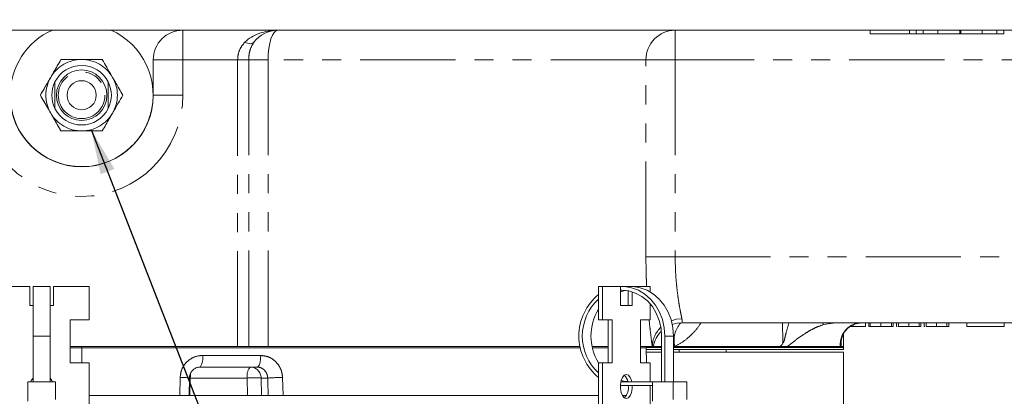
# Model space of a CAD drawing. Units: millimetres. Extents: x 11 to 1180, y 5 to 832.
# Drawn here: x 608 to 674, y 627 to 652 of the extents above; entities that cross this region are included whole.
import ezdxf

# ---------------------------------------------------------------- set-up
doc = ezdxf.new("R2010")
doc.units = ezdxf.units.MM
doc.linetypes.add('PHANTOM', pattern=[12.7, 6.35, -1.27, 1.27, -1.27, 1.27, -1.27])
doc.layers.add('SLD-0', color=7, linetype='Continuous')
doc.styles.add('SLDTEXTSTYLE0', font='TXT', dxfattribs={"width": 0.605})
doc.dimstyles.new('SLDDIMSTYLE0', dxfattribs={"dimtxt": 3, "dimasz": 3, "dimexe": 0, "dimexo": 0.0625, "dimgap": 0.75, "dimtad": 0, "dimdec": 1, "dimlfac": 4, "dimrnd": 1e-09, "dimzin": 4, "dimdsep": 46, "dimtxsty": 'SLDTEXTSTYLE0', "dimsah": 1, "dimcen": 0.09, "dimadec": 0, "dimazin": 1, "dimtfac": 1, "dimtdec": 3, "dimtofl": 0, "dimtmove": 0, "dimatfit": 3, "dimfxl": 0, "dimfrac": 2, "dimtolj": 1, "dimtzin": 12, "dimarcsym": 0})
doc.dimstyles.new('SLDDIMSTYLE7', dxfattribs={"dimtxt": 0.18, "dimasz": 3, "dimexe": 0, "dimexo": 0.0625, "dimgap": 0, "dimtad": 0, "dimtih": 1, "dimtoh": 1, "dimdec": 0, "dimrnd": 1e-09, "dimzin": 0, "dimdsep": 46, "dimtxsty": 'Standard', "dimsah": 1, "dimcen": 0.09, "dimadec": 0, "dimazin": 0, "dimtfac": 3, "dimtdec": 0, "dimtofl": 0, "dimtmove": 0, "dimatfit": 3, "dimfxl": 0, "dimfrac": 2, "dimtolj": 1, "dimtzin": 0, "dimarcsym": 0})

# ---------------------------------------------------------------- blocks, each defined once
blk = doc.blocks.new('_D_32')
at = {"layer": 'SLD-0', "color": 7}
for p, q in [((668.194, 725.819), (761.444, 725.819)), ((758.269, 725.819), (758.269, 663.599)), ((758.269, 591.066), (758.269, 653.286)), ((634.18, 591.066), (761.444, 591.066))]:
    blk.add_line(p, q, dxfattribs=at)
for points in [[(758.269, 725.819), (757.807, 722.819), (758.73, 722.819)], [(758.269, 591.066), (758.73, 594.066), (757.807, 594.066)]]:
    blk.add_solid(points, dxfattribs=at)
at = {"layer": 'SLD-0', "color": 7, "insert": (756.704, 653.286), "char_height": 3, "attachment_point": 1, "rotation": 90, "style": 'SLDTEXTSTYLE0'}
blk.add_mtext('539.0', dxfattribs=at)

msp = doc.modelspace()

# ---------------------------------------------------------------- linework, layer by layer
at = {"color": 7, "linetype": 'Continuous', "lineweight": 15}
for p, q in [((513.76884258, 651.14818104), (685.75992478, 651.14818104)), ((685.76649372, 651.13568104), (618.93634258, 651.13568104)), ((664.75044515, 650.88568104), (664.75044515, 651.13568104)), ((667.37865028, 650.88568104), (667.37865028, 651.13568104)), ((667.82736823, 650.88568104), (667.82736823, 651.13568104)), ((668.29111021, 650.88568104), (668.29111021, 651.13568104)), ((669.26967592, 650.88568104), (669.26967592, 651.13568104)), ((670.72500444, 650.88568104), (670.72500444, 651.13568104)), ((670.79010861, 650.88568104), (670.79010861, 651.13568104)), ((672.21839387, 650.88568104), (672.21839387, 651.13568104)), ((673.20196758, 650.88568104), (673.20196758, 651.13568104)), ((673.66070156, 650.88568104), (673.66070156, 651.13568104)), ((664.75044515, 650.88568104), (667.37865028, 650.88568104)), ((667.42240278, 650.88568104), (667.82736823, 650.88568104)), ((667.82736823, 650.88568104), (668.29111021, 650.88568104)), ((668.29111021, 650.88568104), (669.26967592, 650.88568104)), ((669.26967592, 650.88568104), (670.72500444, 650.88568104)), ((670.72500444, 650.88568104), (670.79010861, 650.88568104)), ((670.79010861, 650.88568104), (672.21839387, 650.88568104)), ((672.21839387, 650.88568104), (673.20196758, 650.88568104)), ((673.20196758, 650.88568104), (673.66070156, 650.88568104)), ((616.96134258, 646.80318104), (616.96134258, 649.16068104)), ((612.18643952, 648.78755604), (612.18642988, 648.78755604)), ((612.1864399, 648.48593104), (612.18643952, 648.48593104)), ((610.40843615, 647.68435079), (610.40843952, 647.68435079)), ((610.40843615, 647.68435079), (610.40843615, 645.92201128)), ((610.40843952, 647.68435079), (610.40843952, 645.92201128)), ((612.18645441, 647.77183873), (612.18644008, 647.77183873)), ((613.96443952, 647.68435079), (613.96443952, 645.92201128)), ((609.43679902, 646.80318104), (609.43679711, 646.80318104)), ((610.40843952, 645.92201128), (610.40843615, 645.92201128)), ((612.18644008, 645.83452335), (612.18645441, 645.83452335)), ((612.18642987, 644.81880604), (612.18643951, 644.81880604)), ((612.18643951, 645.12043104), (612.18643989, 645.12043104)), ((608.72445724, 634.05858604), (606.34320724, 634.05858604)), ((608.72445724, 632.78858604), (608.72445724, 634.05858604)), ((610.08970724, 634.05858604), (608.94670724, 634.05858604)), ((610.31195724, 634.05858604), (610.3119568, 634.05858604)), ((610.3119568, 634.05858604), (610.3119568, 632.78858604)), ((610.31195724, 634.05858604), (610.31195724, 632.78858604)), ((612.69320724, 634.05858604), (610.31195724, 634.05858604)), ((612.69320724, 631.83608604), (612.69320724, 634.05858604)), ((646.91027797, 634.05858604), (646.64741306, 634.05858604)), ((646.64741306, 634.05858604), (646.64741306, 631.83608604)), ((646.91027797, 634.05858604), (646.91027797, 631.83608604)), ((648.10090002, 634.05858604), (646.91027797, 634.05858604)), ((648.10090002, 632.78858604), (648.10090002, 634.05858604)), ((648.78352332, 634.05858604), (648.21202474, 634.05858604)), ((648.89464805, 634.05858604), (648.63178314, 634.05858604)), ((648.89464805, 634.05858604), (648.89464805, 634.05609192)), ((650.08527009, 634.05858604), (648.89464805, 634.05858604)), ((650.08527009, 633.69662258), (650.08527009, 634.05858604)), ((648.63178314, 633.76580104), (648.63178314, 632.78858604)), ((648.89464805, 633.70090355), (648.89464805, 632.78858604)), ((608.94671049, 632.78858604), (608.72445724, 632.78858604)), ((610.31195724, 632.78858604), (610.08971096, 632.78858604)), ((610.31195724, 632.78858604), (610.3119568, 632.78858604)), ((648.89464805, 632.78858604), (648.10090002, 632.78858604)), ((650.08527009, 631.83608604), (650.08527009, 632.90404521)), ((611.42320724, 631.83608604), (612.69320724, 631.83608604)), ((611.42320724, 628.97858604), (611.42320724, 631.83608604)), ((646.91027797, 631.83608604), (646.64741306, 631.83608604)), ((646.91027797, 631.83608604), (647.54527639, 631.83608604)), ((647.28241149, 631.83608604), (647.28241149, 628.97858604)), ((647.54527639, 631.83608604), (647.54527639, 628.97858604)), ((649.45027167, 631.83608604), (650.08527009, 631.83608604)), ((649.45027167, 628.97858604), (649.45027167, 631.83608604)), ((707.81134258, 631.63568104), (652.22040432, 631.63568104)), ((663.61951566, 631.38568104), (663.61951566, 631.50583983)), ((664.44788105, 631.38568104), (664.44788105, 631.63568104)), ((664.66326566, 631.38568104), (664.66326566, 631.63568104)), ((664.75557335, 631.38568104), (664.75557335, 631.63568104)), ((665.46999643, 631.38568104), (665.46999643, 631.63568104)), ((666.17095797, 631.38568104), (666.17095797, 631.63568104)), ((666.29403489, 631.38568104), (666.29403489, 631.63568104)), ((666.50941951, 631.38568104), (666.50941951, 631.63568104)), ((666.63249643, 631.38568104), (666.63249643, 631.63568104)), ((667.33586182, 631.38568104), (667.33586182, 631.63568104)), ((668.01711182, 631.38568104), (668.01711182, 631.63568104)), ((668.14018874, 631.38568104), (668.14018874, 631.63568104)), ((668.35557335, 631.38568104), (668.35557335, 631.63568104)), ((668.47865028, 631.38568104), (668.47865028, 631.63568104)), ((669.18201566, 631.38568104), (669.18201566, 631.63568104)), ((669.86326566, 631.38568104), (669.86326566, 631.63568104)), ((669.98634258, 631.38568104), (669.98634258, 631.63568104)), ((671.18634258, 631.38568104), (671.18634258, 631.63568104)), ((673.68634258, 631.38568104), (673.68634258, 631.63568104)), ((662.98634258, 630.06068104), (662.98634258, 630.89428964)), ((664.66326566, 631.38568104), (664.75557335, 631.38568104)), ((666.50941951, 631.38568104), (666.54499643, 631.38568104)), ((668.35557335, 631.38568104), (668.39115028, 631.38568104)), ((673.68634258, 631.38568104), (671.18634258, 631.38568104)), ((608.9467116, 630.75658604), (608.9467116, 627.70858604)), ((608.94671197, 630.75658604), (608.94671197, 627.70858604)), ((610.08971197, 630.75658604), (610.08971197, 627.70858604)), ((650.85167236, 630.75658604), (650.85167236, 627.70858604)), ((651.07164299, 630.75658604), (651.07164299, 627.70858604)), ((651.64314157, 630.75658604), (651.64314157, 627.70858604)), ((662.8056959, 630.31205942), (662.80569979, 630.31577242)), ((622.5887888, 630.06068104), (611.42320724, 630.06068104)), ((611.42320724, 629.96318104), (612.19745016, 629.96318104)), ((645.43618304, 629.96318104), (612.18634259, 629.96318104)), ((612.19745016, 629.96318104), (645.43618304, 629.96318104)), ((623.32435406, 630.06068104), (622.5887888, 630.06068104)), ((624.61697265, 630.06068104), (623.32435406, 630.06068104)), ((645.41663513, 630.06068104), (624.61697265, 630.06068104)), ((647.28241149, 630.06068104), (646.21359607, 630.06068104)), ((646.23487267, 629.96318104), (647.28241149, 629.96318104)), ((650.22901331, 630.06068104), (649.45027167, 630.06068104)), ((649.45027167, 629.96318104), (649.82820228, 629.96318104)), ((649.85398481, 628.97858604), (649.82820228, 629.96318104)), ((649.82820229, 629.96318104), (649.82820229, 630.06068104)), ((649.82820229, 630.02943104), (650.85167236, 630.02943104)), ((649.82820229, 629.98443104), (650.85167236, 629.98443104)), ((649.83098454, 629.85693104), (650.85167236, 629.85693104)), ((649.83548655, 629.68500604), (650.85167236, 629.68500604)), ((650.28633516, 630.06068104), (650.22901331, 630.06068104)), ((650.28633516, 630.06068104), (650.85167236, 630.06068104)), ((651.72908867, 630.06068104), (651.64314157, 630.06068104)), ((651.64314157, 630.02943104), (662.98634258, 630.02943104)), ((651.64314157, 629.98443104), (662.98634258, 629.98443104)), ((651.64314157, 629.85693104), (662.98634258, 629.85693104)), ((651.64314157, 629.68500604), (662.98634258, 629.68500604)), ((658.61427935, 630.06068104), (651.72908867, 630.06068104)), ((652.02634258, 629.68500604), (652.02634258, 629.85693104)), ((655.14384258, 629.68500604), (655.14384258, 629.85693104)), ((659.23644058, 630.06068104), (658.61427935, 630.06068104)), ((662.75786664, 630.06068104), (659.23644058, 630.06068104)), ((662.81106063, 630.06068104), (662.75786664, 630.06068104)), ((662.81106063, 630.06068104), (662.98634258, 630.06068104)), ((662.98634258, 630.02943104), (662.98634258, 630.06068104)), ((662.98634258, 629.98443104), (662.98634258, 630.02943104)), ((662.98634258, 629.85693104), (662.98634258, 629.98443104)), ((662.98634258, 625.17000604), (662.98634258, 629.68500604)), ((612.69320724, 628.97858604), (611.42320724, 628.97858604)), ((612.69320724, 625.29368104), (612.69320724, 628.97858604)), ((646.91027797, 628.97858604), (646.64741306, 628.97858604)), ((646.64741306, 628.97858604), (646.64741306, 625.29368104)), ((646.91027797, 628.97858604), (646.91027797, 625.29368104)), ((647.54527639, 628.97858604), (646.91027797, 628.97858604)), ((650.08527009, 628.97858604), (649.45027167, 628.97858604)), ((650.08527009, 627.70858604), (650.08527009, 628.97858604)), ((623.88642778, 628.68818104), (620.08904673, 628.68818104)), ((608.59746087, 627.70858604), (608.59746087, 626.41476035)), ((608.59746315, 627.70858604), (608.59746087, 627.70858604)), ((608.59746315, 626.52652035), (608.59746315, 627.70858604)), ((608.59746315, 627.70858604), (610.43896315, 627.70858604)), ((610.43896315, 626.52652035), (610.43896315, 627.70858604)), ((619.34968336, 626.78806258), (619.37190789, 627.96306776)), ((648.21202474, 627.70858604), (648.13432194, 627.70990691)), ((648.21202474, 627.70858604), (650.23710652, 627.70858604)), ((650.23710652, 627.70858604), (650.23710652, 626.41476035)), ((651.61192299, 627.70858604), (650.23710652, 627.70858604)), ((651.61192299, 626.52652035), (651.61192299, 627.70858604)), ((651.61192299, 627.70858604), (652.5326707, 627.70858604)), ((652.5326707, 626.52652035), (652.5326707, 627.70858604)), ((648.21202474, 627.45458604), (648.10227156, 627.45701894)), ((648.21202474, 627.45458604), (650.23710652, 627.45458604)), ((650.08527009, 625.29368104), (650.08527009, 627.45458604)), ((646.64741306, 626.78818104), (612.69320724, 626.78818104)), ((612.69320724, 626.78818104), (618.73153482, 626.78818104)), ((625.61776448, 626.78818104), (646.64741306, 626.78818104)), ((648.49304828, 626.78818104), (648.23963487, 626.78818104))]:
    msp.add_line(p, q, dxfattribs=at)
at = {"color": 8, "linetype": 'PHANTOM', "lineweight": 0}
for p, q in [((618.93634258, 649.16068104), (618.93634258, 651.13568104)), ((651.75505655, 651.13568104), (651.75505655, 649.16068104)), ((618.93634258, 649.16068104), (616.96134258, 649.16068104)), ((618.93634258, 649.16068104), (618.93634258, 646.80318104)), ((622.5887888, 649.16068104), (618.93634258, 649.16068104)), ((622.5887888, 649.16068104), (623.32435406, 649.16068104)), ((622.5887888, 630.06068104), (622.5887888, 649.16068104)), ((623.32435406, 649.16068104), (623.32435406, 630.06068104)), ((624.61697265, 649.16068104), (623.32435406, 649.16068104)), ((649.80500764, 649.16068104), (624.61697265, 649.16068104)), ((624.61697265, 649.16068104), (624.61697265, 630.06068104)), ((649.80500764, 636.03568104), (649.80500764, 649.16068104)), ((649.80500764, 649.16068104), (651.75505655, 649.16068104)), ((707.81134258, 649.16068104), (651.75505655, 649.16068104)), ((651.75505655, 649.16068104), (651.75505655, 636.03568104)), ((618.93634258, 646.80318104), (616.96134258, 646.80318104)), ((649.80500764, 636.03568104), (651.75505655, 636.03568104)), ((651.75505655, 636.03568104), (707.81134258, 636.03568104)), ((662.449662, 631.63568104), (661.63444619, 631.51390291)), ((610.08971197, 630.75658604), (608.94671197, 630.75658604)), ((651.64314157, 630.75658604), (651.07164299, 630.75658604)), ((612.18634259, 630.06068104), (612.18634259, 629.96318104)), ((612.19745016, 629.96318104), (612.19745777, 628.97858604)), ((620.24959248, 629.45781375), (624.12411844, 629.45781375)), ((618.73153482, 626.78818104), (618.75496656, 627.99707917)), ((619.36803277, 627.95948207), (619.43155779, 627.95781375)), ((619.43155779, 627.95781375), (619.39388715, 626.78818104)), ((623.22893884, 627.95781375), (619.43155779, 627.95781375)), ((623.25031782, 626.78818104), (623.22893884, 627.95781375)), ((624.58991407, 627.95781375), (624.15108132, 627.95781375)), ((624.15108132, 627.95781375), (624.1724603, 626.78818104)), ((625.57904293, 627.99707917), (625.61776448, 626.78818104))]:
    msp.add_line(p, q, dxfattribs=at)
at = {"color": 8, "linetype": 'PHANTOM', "lineweight": 0, "flags": 128}
for points in [[(624.61697265, 649.16068104), (624.62935404, 649.54598442), (624.66602239, 649.91648082), (624.72556857, 650.25793225), (624.80570424, 650.55721693), (624.90334983, 650.80283352), (625.01475289, 650.98534311), (625.13563225, 651.09773197), (625.26134258, 651.13568104)], [(623.67195956, 650.33306604), (623.63080001, 650.29170726), (623.57678455, 650.26147089), (623.51114789, 650.24304811), (623.43539042, 650.23686003), (623.35124388, 650.24304811), (623.26063175, 650.26147089), (623.16562534, 650.29170726), (623.06839638, 650.33306604)], [(651.50253446, 631.77925813), (651.82087208, 631.87022683), (652.20104152, 631.91175947)], [(661.57623125, 631.63568104), (661.58937697, 631.60576065), (661.63444619, 631.51390291)], [(623.88642778, 628.68818104), (623.93357773, 628.70307484), (623.97885504, 628.74716471), (624.02046143, 628.81869954), (624.05674443, 628.91483819), (624.08626299, 629.03176235), (624.10784475, 629.16482816), (624.12063253, 629.30875068), (624.12411844, 629.45781375)], [(624.62684974, 626.78818104), (624.59747552, 627.71838164), (624.58991407, 627.95781375)]]:
    msp.add_lwpolyline(points, dxfattribs=at)
at = {"color": 7, "linetype": 'Continuous', "lineweight": 15, "flags": 128}
for points in [[(610.08970724, 634.05858604), (610.0897075, 634.05339138), (610.08970829, 633.975798), (610.08970905, 633.80723625), (610.08970975, 633.55246934), (610.08971039, 633.21869647), (610.08971093, 632.81534936), (610.08971138, 632.3538258), (610.0897117, 631.8471675), (610.0897119, 631.30969159), (610.08971197, 630.75658604)], [(648.78352332, 634.05858604), (648.9438634, 634.05339138), (649.41984825, 633.975798), (649.87785185, 633.80723625), (650.30493196, 633.55246934), (650.68902016, 633.21869647), (651.0192629, 632.81534936), (651.28632819, 632.3538258), (651.48266932, 631.8471675), (651.60273808, 631.30969159), (651.64314157, 630.75658604)], [(608.94670351, 632.78858604), (608.94670389, 633.09145263), (608.9467045, 633.44956803), (608.94670518, 633.73158524), (608.94670593, 633.92953503), (608.94670671, 634.03782375), (608.9467075, 634.05339138), (608.94670829, 633.975798), (608.94670905, 633.80723625), (608.94670975, 633.55246934), (608.94671039, 633.21869647), (608.94671093, 632.81534936), (608.94671138, 632.3538258), (608.9467117, 631.8471675), (608.9467119, 631.30969159), (608.94671197, 630.75658604)], [(608.94670398, 632.78858604), (608.94670443, 633.0914895), (608.94670505, 633.39623147), (608.94670574, 633.62076915), (608.94670648, 633.75828007), (608.94670724, 633.80458604), (608.94670799, 633.75828007), (608.94670873, 633.62076915), (608.94670942, 633.39623147), (608.94671004, 633.0914895), (608.94671058, 632.71580267), (608.94671102, 632.28058604), (608.94671134, 631.79906343), (608.94671154, 631.28586568), (608.9467116, 630.75658604)], [(648.10090002, 634.05609192), (648.37236482, 634.05339138), (648.84834966, 633.975798), (649.30635327, 633.80723625), (649.73343338, 633.55246934), (650.11752158, 633.21869647), (650.44776432, 632.81534936), (650.71482961, 632.3538258), (650.91117074, 631.8471675), (651.0312395, 631.30969159), (651.07164299, 630.75658604)], [(648.10090002, 633.8018839), (648.21202474, 633.80458604), (648.67039474, 633.75828007), (649.1148374, 633.62076915), (649.53184855, 633.39623147), (649.90875752, 633.0914895), (650.23411213, 632.71580267), (650.49802663, 632.28058604), (650.69248213, 631.79906343), (650.81157018, 631.28586568), (650.85167236, 630.75658604)], [(648.10090002, 633.70090355), (648.32515332, 633.75828007), (648.49777403, 633.78667415)], [(651.56489682, 631.52372552), (651.88460171, 631.60692397), (652.22040432, 631.63568104)], [(651.64314157, 630.06068104), (652.78174897, 630.06068104), (654.01700156, 630.06068104), (655.1798376, 630.06068104), (656.26824399, 630.06068104), (657.28033651, 630.06068104), (658.21436303, 630.06068104), (659.0687066, 630.06068104), (659.84188817, 630.06068104), (660.53256924, 630.06068104), (661.1395541, 630.06068104), (661.66179195, 630.06068104), (662.09837871, 630.06068104), (662.44855856, 630.06068104), (662.71172528, 630.06068104), (662.75085429, 630.06073648)], [(648.49777403, 628.18483604), (648.36203512, 628.13696706), (648.24266833, 627.99913381), (648.15407105, 627.78796104), (648.10692942, 627.52891928), (648.10692942, 627.2532528), (648.15407105, 626.99421104), (648.24266833, 626.78303826), (648.36203512, 626.64520502), (648.49777403, 626.59733604), (648.63351294, 626.64520502), (648.75287973, 626.78303826), (648.84147701, 626.99421104), (648.88861864, 627.2532528), (648.89337601, 627.45458604)], [(648.86151507, 627.70858604), (648.84147701, 627.78796104), (648.75287973, 627.99913381), (648.63351294, 628.13696706), (648.49777403, 628.18483604)], [(608.9467053, 627.94192594), (608.83079957, 627.78796104), (608.79072334, 627.70858604)], [(608.94670542, 627.70858604), (608.94670495, 627.8665983), (608.94670476, 627.94192538)], [(608.94670724, 627.70858604), (608.94670648, 627.75489201), (608.94670574, 627.89240293), (608.94670556, 627.94192621)], [(610.24569069, 627.70858604), (610.20561446, 627.78796104), (610.08970599, 627.94192879)], [(610.24569113, 627.70858604), (610.2056149, 627.78796104), (610.08971197, 627.94192304)], [(648.78352332, 627.70858604), (648.32515332, 627.75489201), (648.1409004, 627.80029005)]]:
    msp.add_lwpolyline(points, dxfattribs=at)
at = {"color": 7, "linetype": 'Continuous', "lineweight": 15}
for centre, radius in [((612.1864399, 646.80318104), 1.68275), ((612.18645441, 646.80318104), 0.96865769)]:
    msp.add_circle(centre, radius, dxfattribs=at)
at = {"color": 8, "linetype": 'PHANTOM', "lineweight": 0}
msp.add_circle((612.18644008, 646.80318104), 1.55575, dxfattribs=at)
at = {"color": 7, "linetype": 'Continuous', "lineweight": 15}
for centre, radius, start, end in [((612.18634258, 646.80318104), 4.7625, 180, 65.8301863488), ((612.18634258, 646.80318104), 4.7625, 114.1698136512, 180), ((618.93634258, 649.16068104), 1.975, 90, 179.9999999993), ((625.26134258, 649.16068104), 1.975, 90, 143.5862051881), ((612.18643952, 646.80318104), 1.984375, 26.3628330806, 153.6371669194), ((612.18643952, 646.80318104), 1.68275, 90, 269.9999998756), ((612.18643615, 646.80318104), 1.984375, 153.6371669194, 206.3628330806), ((612.18644008, 646.80318104), 0.96865769, 90, 270), ((612.18643615, 646.80318104), 1.984375, 333.6371669194, 26.3628330806), ((612.18634258, 646.80318104), 4.775, 180, 0), ((612.18643952, 646.80318104), 1.984375, 206.3628330806, 333.6371669194), ((648.89474096, 630.75658604), 3.56225759, 129.1144725281, 230.8855274719), ((648.87343628, 630.75658604), 3.31383099, 132.2012769106, 227.7987230894), ((649.56179001, 630.75658604), 3.42051912, 148.4329002243, 211.5670997757), ((652.22040481, 629.66068112), 1.97500009, 134.4391054908, 168.3149611247), ((647.91471934, 627.61964357), 0.68904365, 8.056114915, 49.0474771049), ((647.68012791, 627.31442409), 0.9606631, 315.5868852545, 8.3894718166)]:
    msp.add_arc(centre, radius, start, end, dxfattribs=at)
at = {"color": 8, "linetype": 'PHANTOM', "lineweight": 0}
for centre, radius, start, end in [((651.76761191, 649.17307778), 1.96264342, 90.3665331717, 180.3619025264), ((612.18642987, 646.80318104), 2.38125, 90, 149.9999999988), ((612.18642987, 646.80318104), 2.38125, 30.0000000012, 90), ((612.18642987, 646.80318104), 2.38125001, 149.9999999988, 210.0000000012), ((612.18642987, 646.80318104), 2.38125, 329.9999999988, 30.0000000012), ((612.18634258, 646.80318104), 6.75, 180, 0), ((612.18642987, 646.80318104), 2.38125001, 210.0000000012, 270), ((612.18642987, 646.80318104), 2.38125, 270, 329.9999999988), ((653.41812474, 630.47512311), 1.73913918, 138.2511538224, 193.786403246), ((652.06104814, 630.00853149), 1.83277691, 133.3604732979, 178.3694948688), ((661.41371661, 630.44331608), 1.39755103, 344.1101004804, 355.3995059775), ((619.22417645, 629.2701547), 1.04244614, 326.0632781458, 10.3708068856), ((621.95305063, 627.94898322), 2.5215083, 172.8019080133, 179.799345031), ((624.06048156, 628.12319252), 0.84782866, 138.2105879707, 191.2483188166), ((623.41506551, 627.95226403), 0.73603674, 0.4320140754, 88.9665135143), ((618.76973253, 622.58429967), 5.41279964, 83.5884299247, 90.1563014262), ((623.69001008, 615.86017111), 12.10642574, 87.817371774, 92.182628226), ((626.10519747, 602.26468116), 25.73777663, 91.171372933, 93.375177971)]:
    msp.add_arc(centre, radius, start, end, dxfattribs=at)
for centre, major_axis, ratio, start_param, end_param in [((625.26134258, 649.16068104), (2.725, 0), 0.7247706422, 1.5707963268, 2.506052041), ((612.18634258, 335.18540435), (0, 754.7176617), 0.0673099393, 5.1141320467, 5.1160592591), ((612.18634258, 692.70206077), (0, 754.7176617), 0.0673099393, 4.6292936335, 4.6296302669)]:
    msp.add_ellipse(centre, major_axis=major_axis, ratio=ratio, start_param=start_param, end_param=end_param, dxfattribs=at)
for points, knots in [([(622.5887888, 649.16068104), (622.59352581, 649.25487161), (622.60706485, 649.52408114), (622.74909099, 649.95713673), (622.95989058, 650.20531839), (623.06839638, 650.33306604)], [0, 0, 0, 0, 0.2070773743, 0.5918554274, 1, 1, 1, 1]), ([(623.67195956, 650.33306604), (623.59277702, 650.20313629), (623.43495691, 649.94417101), (623.33755278, 649.51985135), (623.32780833, 649.25468042), (623.32435406, 649.16068104)], [0, 0, 0, 0, 0.3939347619, 0.7851583521, 1, 1, 1, 1]), ([(649.8549402, 634.05858604), (649.84572652, 634.23933526), (649.81327064, 634.87603793), (649.8084557, 635.55177465), (649.80500764, 636.03568104)], [0, 0, 0, 0, 0.2838832411, 1, 1, 1, 1]), ([(651.75505655, 636.03568104), (651.76011126, 635.70323619), (651.76890551, 635.1248443), (651.82780231, 634.33309489), (651.89853478, 633.67412884), (651.98279979, 633.07801699), (652.06642709, 632.58519083), (652.14381901, 632.1828198), (652.18181153, 632.002851), (652.20104152, 631.91175947)], [0, 0, 0, 0, 0.1856542695, 0.32300372, 0.4644669855, 0.6013569713, 0.7421511644, 0.86948935, 1, 1, 1, 1]), ([(650.22901331, 630.06068104), (650.21082261, 630.19124821), (650.17443731, 630.45241063), (650.10163215, 631.04080986), (650.04581182, 631.50822536), (650.01799105, 631.81430792), (650.01601157, 631.83608604)], [0, 0, 0, 0, 0.31478017596, 0.62962802573, 0.97364761827, 1, 1, 1, 1]), ([(653.46827434, 631.63568104), (653.44102857, 631.58930005), (653.2761185, 631.30857053), (652.90251348, 630.89461506), (652.35340852, 630.39829142), (651.93842823, 630.17388456), (651.72908867, 630.06068104)], [0, 0, 0, 0, 0.0600085992, 0.3632131557, 0.6787686655, 1, 1, 1, 1]), ([(652.20104152, 631.91175947), (652.21062175, 631.84283972), (652.2300386, 631.70315581), (652.22083473, 631.64107892), (652.22048281, 631.63666537), (652.22040432, 631.63568104)], [0, 0, 0, 0, 0.430758331, 0.8730445824, 1, 1, 1, 1]), ([(658.94168789, 630.29753482), (658.946257, 630.29741964), (658.95266352, 630.29725814), (658.9672148, 630.30953312), (658.98366331, 630.33873528), (659.02811472, 630.45978629), (659.08283008, 630.69108472), (659.18346764, 631.10896978), (659.27748304, 631.42621527), (659.33955802, 631.63568104)], [0, 0, 0, 0, 0.0223451993, 0.0313310189, 0.0728254777, 0.1139597596, 0.3351276935, 0.5610087707, 1, 1, 1, 1]), ([(661.63444619, 631.51390291), (661.48319343, 631.46021945), (661.17700184, 631.35154425), (660.79991619, 631.15813272), (660.36181645, 630.90268799), (659.90144243, 630.58393641), (659.51312056, 630.27321354), (659.30344788, 630.11215288), (659.23644058, 630.06068104)], [0, 0, 0, 0, 0.1280344709, 0.2591891695, 0.392626917, 0.6370276523, 0.8840011131, 1, 1, 1, 1]), ([(662.75786664, 630.06068104), (662.75667467, 630.09892912), (662.75350605, 630.20060465), (662.77453541, 630.4229823), (662.84621821, 630.71259772), (662.98419784, 630.99422257), (663.17357046, 631.22769446), (663.40591204, 631.42060288), (663.71286698, 631.56612803), (664.03583073, 631.62941734), (664.20122911, 631.63401924), (664.26095615, 631.63568104)], [0, 0, 0, 0, 0.0731928226, 0.1945697483, 0.3668741899, 0.5410042093, 0.6488380808, 0.758732816, 0.8869537993, 0.9591778649, 1, 1, 1, 1]), ([(662.81052241, 630.31270624), (662.80874974, 630.23015425), (662.80694735, 630.14621782), (662.81099388, 630.06206898), (662.81106063, 630.06068104)], [0, 0, 0, 0, 0.983506135, 1, 1, 1, 1]), ([(620.24959248, 629.45781375), (620.15015119, 629.45187978), (619.88353672, 629.43597008), (619.47019011, 629.27117298), (619.08309416, 628.94223067), (618.81482076, 628.50065429), (618.77488849, 628.1646896), (618.75496656, 627.99707917)], [0, 0, 0, 0, 0.1307971915, 0.3506835322, 0.5685782226, 0.7847666936, 1, 1, 1, 1]), ([(625.57904293, 627.99707917), (625.5705584, 628.09375469), (625.54732228, 628.35851453), (625.37766834, 628.76869105), (625.04864388, 629.14977329), (624.61379848, 629.40817064), (624.28756743, 629.44124351), (624.12411844, 629.45781375)], [0, 0, 0, 0, 0.1244861136, 0.3409231574, 0.5592793855, 0.7791891871, 1, 1, 1, 1]), ([(623.88642778, 628.68818104), (623.96534322, 628.67986885), (624.12312733, 628.6632494), (624.33265935, 628.53377754), (624.4912763, 628.34315486), (624.57349761, 628.13822716), (624.58551735, 628.00613279), (624.58991407, 627.95781375)], [0, 0, 0, 0, 0.2192554421, 0.4383809215, 0.6569432815, 0.8745126593, 1, 1, 1, 1])]:
    msp.add_open_spline(points, degree=3, knots=knots, dxfattribs=at)
at = {"color": 7, "linetype": 'Continuous', "lineweight": 15}
for points, knots in [([(610.1242046, 647.99380604), (610.25418906, 648.21894575), (610.48624403, 648.62087679), (610.71221709, 649.01227336), (610.81161245, 649.18443105)], [0, 0, 0, 0, 0.5601451178, 1, 1, 1, 1]), ([(610.81161436, 649.18443105), (610.72854133, 649.04054424), (610.50347471, 648.65071715), (610.27092287, 648.24792557), (610.12420688, 647.99380604)], [0, 0, 0, 0, 0.36910416586, 1, 1, 1, 1]), ([(612.18642987, 649.18443105), (611.98764585, 649.18443105), (611.5888465, 649.18443105), (611.12103283, 649.18443105), (610.87106762, 649.18443105), (610.81161436, 649.18443105)], [0, 0, 0, 0, 0.4309976591, 0.8646649759, 1, 1, 1, 1]), ([(613.56124502, 649.18443105), (613.43533753, 649.18443105), (612.98817255, 649.18443105), (612.52161767, 649.18443105), (612.18642987, 649.18443105)], [0, 0, 0, 0, 0.2815683277, 1, 1, 1, 1]), ([(614.24865286, 647.99380604), (614.11866841, 648.21894575), (613.88661344, 648.62087679), (613.66064038, 649.01227336), (613.56124502, 649.18443105)], [0, 0, 0, 0, 0.5601451178, 1, 1, 1, 1]), ([(609.43679711, 646.80318104), (609.51987014, 646.94706784), (609.74493676, 647.33689494), (609.97748861, 647.73968651), (610.1242046, 647.99380604)], [0, 0, 0, 0, 0.3691041659, 1, 1, 1, 1]), ([(610.12420688, 647.99380604), (609.99422241, 647.76866633), (609.76216743, 647.36673529), (609.53619437, 646.97533873), (609.43679902, 646.80318104)], [0, 0, 0, 0, 0.5601451178, 1, 1, 1, 1]), ([(614.93606036, 646.80318104), (614.85298733, 646.94706784), (614.62792071, 647.33689494), (614.39536886, 647.73968651), (614.24865286, 647.99380604)], [0, 0, 0, 0, 0.3691041659, 1, 1, 1, 1]), ([(610.1242046, 645.61255603), (609.99422011, 645.83769574), (609.7621651, 646.23962678), (609.53619233, 646.63102335), (609.43679711, 646.80318104)], [0, 0, 0, 0, 0.5601451178, 1, 1, 1, 1]), ([(609.43679902, 646.80318104), (609.51987217, 646.65929423), (609.74493911, 646.26946713), (609.97749091, 645.86667556), (610.12420687, 645.61255603)], [0, 0, 0, 0, 0.36910416586, 1, 1, 1, 1]), ([(614.24865286, 645.61255604), (614.37863735, 645.83769575), (614.61069237, 646.23962678), (614.83666514, 646.63102335), (614.93606036, 646.80318104)], [0, 0, 0, 0, 0.5601451178, 1, 1, 1, 1]), ([(610.81161245, 644.42193103), (610.7285393, 644.56581783), (610.50347236, 644.95564493), (610.27092056, 645.35843651), (610.1242046, 645.61255603)], [0, 0, 0, 0, 0.3691041659, 1, 1, 1, 1]), ([(610.12420687, 645.61255603), (610.25419135, 645.38741632), (610.48624637, 644.98548528), (610.71221913, 644.59408872), (610.81161436, 644.42193103)], [0, 0, 0, 0, 0.5601451178, 1, 1, 1, 1]), ([(613.56124502, 644.42193103), (613.64431817, 644.56581783), (613.86938511, 644.95564493), (614.10193691, 645.35843651), (614.24865286, 645.61255604)], [0, 0, 0, 0, 0.3691041659, 1, 1, 1, 1]), ([(610.81161436, 644.42193103), (610.93752195, 644.42193103), (611.38468728, 644.42193103), (611.85124211, 644.42193103), (612.18642987, 644.42193103)], [0, 0, 0, 0, 0.2815683277, 1, 1, 1, 1]), ([(612.18642987, 644.42193103), (612.3852139, 644.42193103), (612.78401324, 644.42193103), (613.25182684, 644.42193103), (613.50179181, 644.42193103), (613.56124502, 644.42193103)], [0, 0, 0, 0, 0.4309976591, 0.8646649759, 1, 1, 1, 1]), ([(662.80748871, 630.33086582), (662.80808182, 630.33811889), (662.81012393, 630.36309181), (662.81991564, 630.43216408), (662.85500727, 630.5957181), (662.93524122, 630.82956555), (663.07510582, 631.07844444), (663.25781551, 631.28243548), (663.4486413, 631.42525749), (663.64838919, 631.52753666), (663.85407741, 631.5929648), (664.05662553, 631.62935559), (664.19926795, 631.63036017), (664.26233434, 631.63080432)], [0, 0, 0, 0, 0.0240739252, 0.0828885652, 0.1667817731, 0.303037916, 0.4924093477, 0.6351839209, 0.7425001089, 0.8305675178, 0.8996800408, 0.9556456094, 1, 1, 1, 1]), ([(663.40945513, 631.38568104), (663.41037656, 631.38568104), (663.47416066, 631.38568104), (663.54736693, 631.38568104), (663.61951566, 631.38568104)], [0, 0, 0, 0, 0.0144460255, 1, 1, 1, 1]), ([(663.61951566, 631.38568104), (663.69013985, 631.38568104), (663.83138641, 631.38568104), (664.08921666, 631.38568104), (664.31892951, 631.38568104), (664.43595063, 631.38568104), (664.44389984, 631.38568104), (664.44788105, 631.38568104)], [0, 0, 0, 0, 0.1251694713, 0.2503356974, 0.4988651647, 0.749016114, 1, 1, 1, 1]), ([(664.75557335, 631.38568104), (664.78322689, 631.38568104), (664.83844559, 631.38568104), (665.02184691, 631.38568104), (665.24373894, 631.38568104), (665.39455596, 631.38568104), (665.46999643, 631.38568104)], [0, 0, 0, 0, 0.2802877403, 0.5596796791, 0.7797465448, 1, 1, 1, 1]), ([(665.46999643, 631.38568104), (665.56716792, 631.38568104), (665.76140626, 631.38568104), (665.99385663, 631.38568104), (666.14146833, 631.38568104), (666.161133, 631.38568104), (666.17095797, 631.38568104)], [0, 0, 0, 0, 0.2800849611, 0.5598683321, 0.7800991541, 1, 1, 1, 1]), ([(666.15076566, 631.38568104), (666.19678962, 631.38568104), (666.27906059, 631.38568104), (666.28945522, 631.38568104), (666.29403489, 631.38568104)], [0, 0, 0, 0, 0.5594190833, 1, 1, 1, 1]), ([(666.63249643, 631.38568104), (666.64950706, 631.38568104), (666.68357991, 631.38568104), (666.88167957, 631.38568104), (667.10765191, 631.38568104), (667.25977597, 631.38568104), (667.33586182, 631.38568104)], [0, 0, 0, 0, 0.2788057635, 0.5584572544, 0.7791595126, 1, 1, 1, 1]), ([(667.33586182, 631.38568104), (667.43154363, 631.38568104), (667.62282699, 631.38568104), (667.84728804, 631.38568104), (667.98952746, 631.38568104), (668.00792077, 631.38568104), (668.01711182, 631.38568104)], [0, 0, 0, 0, 0.2799288744, 0.5596229128, 0.7799456029, 1, 1, 1, 1]), ([(668.01711182, 631.38568104), (668.02370675, 631.38568104), (668.07353174, 631.38568104), (668.12384896, 631.38568104), (668.13474137, 631.38568104), (668.14018874, 631.38568104)], [0, 0, 0, 0, 0.0708573581, 0.5353300138, 1, 1, 1, 1]), ([(668.47865028, 631.38568104), (668.4956609, 631.38568104), (668.52973376, 631.38568104), (668.72783341, 631.38568104), (668.95380576, 631.38568104), (669.10592982, 631.38568104), (669.18201566, 631.38568104)], [0, 0, 0, 0, 0.2788057635, 0.5584572544, 0.7791595126, 1, 1, 1, 1]), ([(669.18201566, 631.38568104), (669.27769748, 631.38568104), (669.46898084, 631.38568104), (669.69344189, 631.38568104), (669.83568131, 631.38568104), (669.85407461, 631.38568104), (669.86326566, 631.38568104)], [0, 0, 0, 0, 0.2799288744, 0.5596229128, 0.7799456029, 1, 1, 1, 1]), ([(669.86326566, 631.38568104), (669.8698606, 631.38568104), (669.91968558, 631.38568104), (669.97000281, 631.38568104), (669.98089522, 631.38568104), (669.98634258, 631.38568104)], [0, 0, 0, 0, 0.0708573581, 0.5353300138, 1, 1, 1, 1]), ([(658.61427935, 630.06068104), (658.66167059, 630.06399678), (658.75690944, 630.0706602), (658.8710504, 630.14453339), (658.92733862, 630.25223099), (658.94123849, 630.29611596), (658.94168789, 630.29753482)], [0, 0, 0, 0, 0.4015112852, 0.8068889236, 0.9937564784, 1, 1, 1, 1]), ([(619.37867425, 627.9611242), (619.38325888, 628.02897114), (619.393241, 628.17669409), (619.49591471, 628.3812363), (619.65633645, 628.55405536), (619.86073531, 628.6571369), (620.01341105, 628.69971609), (620.08845564, 628.68785619), (620.08903038, 628.68776536)], [0, 0, 0, 0, 0.172101848, 0.3747168541, 0.5795222061, 0.7872934065, 0.9983709599, 1, 1, 1, 1]), ([(619.34428134, 626.78818104), (619.34682132, 626.78818104), (619.36017989, 626.78818104), (619.29996563, 626.78818104), (619.16576238, 626.78818104), (618.96623922, 626.78818104), (618.80805896, 626.78818104), (618.73153482, 626.78818104)], [0, 0, 0, 0, 0.0562560871, 0.2958682392, 0.5355692209, 0.7753185825, 1, 1, 1, 1]), ([(625.61776448, 626.78818104), (625.53596681, 626.78818104), (625.37237283, 626.78818104), (625.11604854, 626.78818104), (624.88978328, 626.78818104), (624.71294128, 626.78818104), (624.65491944, 626.78818104), (624.62684974, 626.78818104)], [0, 0, 0, 0, 0.2024878879, 0.4049724621, 0.6075321034, 0.8101326345, 1, 1, 1, 1])]:
    msp.add_open_spline(points, degree=3, knots=knots, dxfattribs=at)

# ---------------------------------------------------------------- dimensions: what is measured, and where the dimension line sits
at = {"layer": 'SLD-0', "color": 7}
dim = msp.add_linear_dim(base=(758.26873114, 591.06568104), p1=(666.92384258, 725.81943104), p2=(632.90952055, 591.06568104), angle=90, dimstyle='SLDDIMSTYLE0', dxfattribs=at)
dim.commit()
dim.dimension.update_dxf_attribs({"geometry": '_D_32', "text_midpoint": (758.26873114, 658.44255604), "dimtype": 160})

# ---------------------------------------------------------------- leaders
msp.add_leader([(612.82390825, 644.50884608), (646.29716024, 558.72210953), (649.29716024, 558.72210953)], dimstyle='SLDDIMSTYLE7', dxfattribs=at)

doc.saveas('drawing.dxf')
